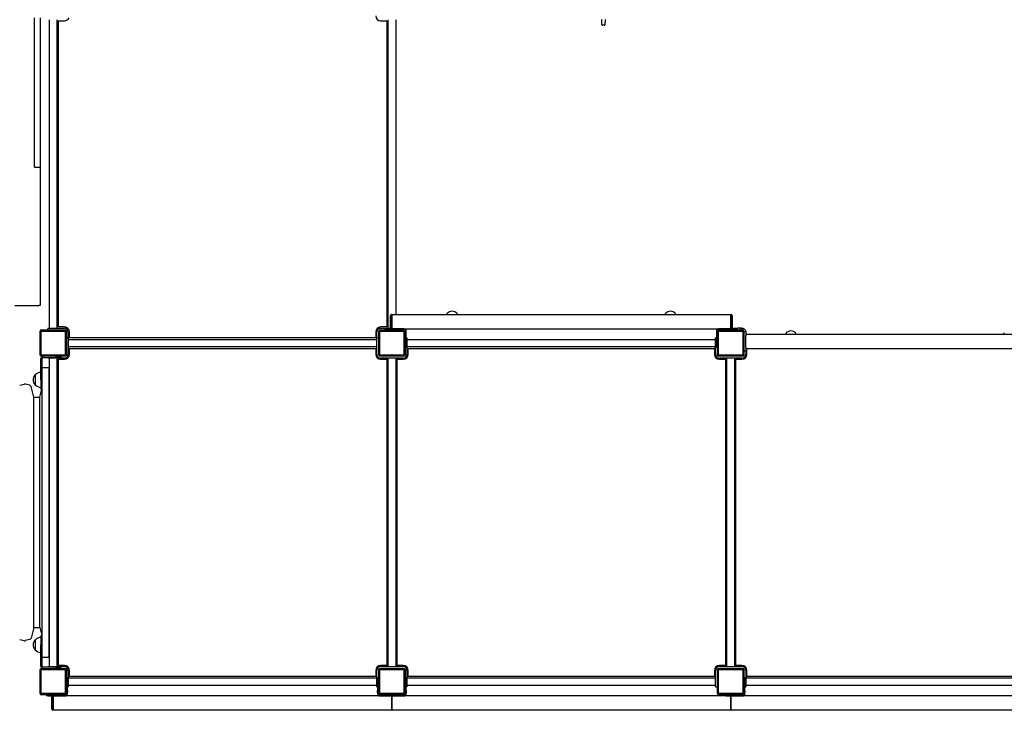
# Model space of a CAD drawing. Units: millimetres. Extents: x 6663 to 26698, y 780 to 12217.
# Drawn here: x 15881 to 18497, y 4093 to 5932 of the extents above; entities that cross this region are included whole.
import ezdxf

# ---------------------------------------------------------------- set-up
doc = ezdxf.new("R2010")
doc.units = ezdxf.units.MM
doc.header["$LTSCALE"] = 80
doc.layers.add('Widoczne (ISO)', color=7, linetype='Continuous', lineweight=25)
doc.layers.add('Wymiar (ISO)', color=151, linetype='Continuous', lineweight=18, true_color=0x82bfff)
doc.styles.add('Tekst etykiety (ISO)', font='tahoma.ttf')
doc.dimstyles.new('Domyślne (ISO)', dxfattribs={"dimscale": 80, "dimtxt": 3.5, "dimasz": 2.5, "dimexe": 3.175, "dimexo": 0, "dimgap": 0.762, "dimtad": 1, "dimtoh": 1, "dimdec": 0, "dimrnd": 1e-08, "dimzin": 0, "dimtxsty": 'Tekst etykiety (ISO)', "dimcen": 0.09, "dimdle": 10, "dimclrd": 256, "dimclre": 256, "dimclrt": 256, "dimadec": 0, "dimazin": 0, "dimtfac": 0.714286, "dimtdec": 0, "dimtmove": 0, "dimatfit": 3, "dimfxl": 1, "dimtolj": 1, "dimtzin": 0, "dimlwd": -1, "dimlwe": -1, "dimarcsym": 0})

# ---------------------------------------------------------------- blocks, each defined once
blk = doc.blocks.new('*D3')
at = {"layer": 'Defpoints', "color": 0, "transparency": 16777216}
for p in [(13855, 12217.2), (14102.5, 1756.6), (26444.3, 1756.6)]:
    blk.add_point(p, dxfattribs=at)
at = {"layer": 'Wymiar (ISO)', "color": 7, "transparency": 16777216}
for p, q in [((13855, 12217.2), (26698.3, 12217.2)), ((26444.3, 12017.2), (26444.3, 1956.6)), ((14102.5, 1756.6), (26698.3, 1756.6))]:
    blk.add_line(p, q, dxfattribs=at)
for points in [[(26410.9, 12017.2), (26477.6, 12017.2), (26444.3, 12217.2)], [(26410.9, 1956.6), (26477.6, 1956.6), (26444.3, 1756.6)]]:
    blk.add_solid(points, dxfattribs=at)
at = {"layer": 'Wymiar (ISO)', "color": 7, "transparency": 16777216, "insert": (26091.8, 5447), "char_height": 280, "attachment_point": 2, "rotation": 90, "style": 'Tekst etykiety (ISO)'}
blk.add_mtext('\\A1;10461', dxfattribs=at)
blk = doc.blocks.new('*D4')
at = {"layer": 'Defpoints', "color": 0, "transparency": 16777216}
for p in [(25620.7, 6686.6), (6680.2, 6600.4), (25620.7, 1033.9)]:
    blk.add_point(p, dxfattribs=at)
at = {"layer": 'Wymiar (ISO)', "color": 7, "transparency": 16777216}
for p, q in [((25620.7, 6686.6), (25620.7, 779.9)), ((6680.2, 6600.4), (6680.2, 779.9)), ((6880.2, 1033.9), (25420.7, 1033.9))]:
    blk.add_line(p, q, dxfattribs=at)
for points in [[(6880.2, 1067.2), (6880.2, 1000.5), (6680.2, 1033.9)], [(25420.7, 1067.2), (25420.7, 1000.5), (25620.7, 1033.9)]]:
    blk.add_solid(points, dxfattribs=at)
at = {"layer": 'Wymiar (ISO)', "color": 7, "transparency": 16777216, "insert": (15584, 1387.6), "char_height": 280, "attachment_point": 2, "style": 'Tekst etykiety (ISO)'}
blk.add_mtext('\\A1;18940', dxfattribs=at)

msp = doc.modelspace()

# ---------------------------------------------------------------- linework, layer by layer
at = {"layer": 'Widoczne (ISO)'}
for p, q in [((15920, 5908.7), (15920, 5936.6)), ((15935, 5936.6), (15935, 5908.7)), ((15960, 5111.6), (15960, 5931.6)), ((15980, 5931.6), (15980, 5111.6)), ((15984, 5114.6), (15984, 5928.6)), ((15984, 5928.6), (16000, 5928.6)), ((16840, 5928.6), (16856, 5928.6)), ((16856, 5928.6), (16856, 5114.6)), ((16860, 5111.6), (16860, 5931.6)), ((16880, 5931.6), (16880, 5147.6)), ((17428.1, 5918.5), (17427.3, 5931.9)), ((17434.4, 5916.6), (17430.1, 5916.6)), ((17436.3, 5918.5), (17437.2, 5931.9)), ((15920, 5545.7), (15920, 5908.7)), ((15935, 5908.7), (15935, 5545.7)), ((15920, 5539.7), (15920, 5545.7)), ((15920, 5539.7), (15935, 5539.7)), ((15935, 5545.7), (15935, 5539.7)), ((15935, 5539.7), (15935, 5171.6)), ((15868, 5171.6), (15932, 5171.6)), ((15935, 5171.6), (15932, 5171.6)), ((16866, 5112.6), (16866, 5144.6)), ((16870, 5147.6), (16869, 5147.6)), ((16870, 5109.6), (16870, 5147.6)), ((16870, 5147.6), (17770, 5147.6)), ((16870, 5147.6), (16870, 5109.6)), ((17017, 5147.6), (17017, 5150.2)), ((17043, 5147.6), (17043, 5150.2)), ((17597, 5147.6), (17597, 5150.2)), ((17623, 5147.6), (17623, 5150.2)), ((17770, 5147.6), (17770, 5109.6)), ((17770, 5109.6), (17770, 5147.6)), ((17770, 5147.6), (17771, 5147.6)), ((17774, 5144.6), (17774, 5112.6)), ((15935, 5039.6), (15935, 5103.6)), ((15938, 5106.6), (16002, 5106.6)), ((15938, 5039.6), (15938, 5103.6)), ((15938, 5103.6), (16002, 5103.6)), ((15955.7, 5111.6), (15961.7, 5111.6)), ((15955.7, 5111.6), (15955.7, 5106.6)), ((15961.7, 5111.6), (16000, 5111.6)), ((16000, 5114.6), (15984, 5114.6)), ((16002, 5103.6), (16002, 5039.6)), ((16005, 5103.6), (16005, 5039.6)), ((16010, 5101.6), (16010, 5086)), ((16013, 5085.6), (16013, 5101.6)), ((16827, 5101.6), (16827, 5085.6)), ((16830, 5086), (16830, 5101.6)), ((16835, 5039.6), (16835, 5103.6)), ((16838, 5106.6), (16902, 5106.6)), ((16838, 5103.6), (16902, 5103.6)), ((16838, 5039.6), (16838, 5103.6)), ((16856, 5114.6), (16840, 5114.6)), ((16840, 5111.6), (16866.2, 5111.6)), ((16852, 5109.6), (16857, 5109.6)), ((16852, 5109.6), (16852, 5106.6)), ((16902, 5109.6), (16857, 5109.6)), ((16902, 5109.6), (17738, 5109.6)), ((16902, 5103.6), (16902, 5039.6)), ((16905, 5103.6), (16905, 5039.6)), ((16908, 5085.4), (16908, 5103.6)), ((17732, 5103.6), (17732, 5085.4)), ((17735, 5039.6), (17735, 5103.6)), ((17783, 5109.6), (17738, 5109.6)), ((17738, 5106.6), (17802, 5106.6)), ((17738, 5103.6), (17802, 5103.6)), ((17738, 5039.6), (17738, 5103.6)), ((17776.7, 5111.6), (17788.7, 5111.6)), ((17776.7, 5111.6), (17776.7, 5109.6)), ((17783, 5109.6), (17788, 5109.6)), ((17788, 5106.6), (17788, 5109.6)), ((17794.2, 5111.6), (17788.7, 5111.6)), ((17800, 5111.6), (17794.2, 5111.6)), ((17794.2, 5111.6), (17794.2, 5106.6)), ((17800, 5108.8), (17800, 5111.6)), ((17800, 5106.6), (17800, 5108.8)), ((17802, 5103.6), (17802, 5039.6)), ((17805, 5103.6), (17805, 5039.6)), ((17807.2, 5101.6), (17805, 5101.6)), ((17810, 5101.6), (17807.2, 5101.6)), ((17810, 5101.3), (17810, 5101.6)), ((16010, 5086), (16005, 5086)), ((16010, 5086), (16010, 5080)), ((16010, 5081.6), (16830, 5081.6)), ((16010, 5080), (16010, 5041.6)), ((16827, 5085.6), (16013, 5085.6)), ((16835, 5086), (16830, 5086)), ((16830, 5080), (16830, 5086)), ((16830, 5041.6), (16830, 5080)), ((16908, 5080.4), (16905, 5080.4)), ((16910, 5086), (16908, 5086)), ((16908, 5085.4), (16908, 5080.4)), ((16908, 5070.4), (16908, 5080.4)), ((16910, 5086), (16910, 5080)), ((16910, 5081.6), (17730, 5081.6)), ((16910, 5080), (16910, 5041.6)), ((17732, 5086), (17730, 5086)), ((17730, 5080), (17730, 5086)), ((17730, 5041.6), (17730, 5080)), ((17732, 5080.4), (17732, 5085.4)), ((17732, 5080.4), (17732, 5070.4)), ((17735, 5080.4), (17732, 5080.4)), ((17810, 5101.3), (17805, 5101.3)), ((17810, 5101.3), (17810, 5091.3)), ((17810, 5095.6), (18594, 5095.6)), ((17810, 5061.3), (17810, 5091.3)), ((17917, 5095.6), (17917, 5098.2)), ((17943, 5095.6), (17943, 5098.2)), ((16830, 5061.6), (16010, 5061.6)), ((16013, 5041.6), (16013, 5057.6)), ((16013, 5057.6), (16827, 5057.6)), ((16827, 5057.6), (16827, 5041.6)), ((16908, 5060.4), (16905, 5060.4)), ((16908, 5070.4), (16908, 5060.4)), ((17730, 5061.6), (16910, 5061.6)), ((16913, 5041.6), (16913, 5057.6)), ((16913, 5057.6), (17727, 5057.6)), ((17727, 5057.6), (17727, 5041.6)), ((17732, 5060.4), (17732, 5070.4)), ((17735, 5060.4), (17732, 5060.4)), ((17805, 5051.3), (17810, 5051.3)), ((17810, 5061.3), (17810, 5051.3)), ((17810, 5057.6), (18630, 5057.6)), ((17810, 5051.3), (17810, 5041.6)), ((17813, 5041.6), (17813, 5057.6)), ((15937.4, 4974), (15937.4, 5030.6)), ((16002, 5039.6), (15938, 5039.6)), ((16002, 5036.6), (15938, 5036.6)), ((15940.4, 5006.6), (15940.4, 5030.6)), ((15943.4, 5033.6), (15975, 5033.6)), ((15955.7, 5033.6), (15955.7, 5031.6)), ((15961.7, 5031.6), (15955.7, 5031.6)), ((15960, 4211.6), (15960, 5031.6)), ((16000, 5031.6), (15961.7, 5031.6)), ((15990, 5033.6), (15975, 5033.6)), ((15980, 5031.6), (15980, 4211.6)), ((15984, 4214.6), (15984, 5028.6)), ((15984, 5028.6), (16000, 5028.6)), ((15990, 5036.6), (15990, 5033.6)), ((16902, 5039.6), (16838, 5039.6)), ((16902, 5036.6), (16838, 5036.6)), ((16878.4, 5031.6), (16840, 5031.6)), ((16840, 5028.6), (16856, 5028.6)), ((16856, 5028.6), (16856, 4214.6)), ((16860, 4211.6), (16860, 5031.6)), ((16900, 5031.6), (16861.7, 5031.6)), ((16880, 5031.6), (16880, 4211.6)), ((16884, 4214.6), (16884, 5028.6)), ((16884, 5028.6), (16900, 5028.6)), ((17802, 5039.6), (17738, 5039.6)), ((17802, 5036.6), (17738, 5036.6)), ((17778.4, 5031.6), (17740, 5031.6)), ((17740, 5028.6), (17756, 5028.6)), ((17756, 5028.6), (17756, 4214.6)), ((17760, 4211.6), (17760, 5031.6)), ((17800, 5031.6), (17761.7, 5031.6)), ((17780, 5031.6), (17780, 4211.6)), ((17784, 4214.6), (17784, 5028.6)), ((17784, 5028.6), (17800, 5028.6)), ((15940.4, 5006.6), (15959.4, 5006.6)), ((15921.9, 4987), (15921.9, 4961)), ((15937.4, 4974), (15937.4, 4949)), ((15881, 4959.5), (15893.1, 4962.8)), ((15907.8, 4959.5), (15895.7, 4962.8)), ((15918.4, 4928.1), (15911.4, 4955.9)), ((15934.4, 4928.1), (15939.7, 4949)), ((15937.4, 4949), (15940.4, 4949)), ((15918.4, 4315.1), (15918.4, 4928.1)), ((15918.4, 4928.1), (15934.4, 4928.1)), ((15934.4, 4315.1), (15934.4, 4928.1)), ((15918.4, 4315.1), (15911.4, 4287.3)), ((15918.4, 4315.1), (15934.4, 4315.1)), ((15934.4, 4315.1), (15939.7, 4294.2)), ((15937.4, 4294.2), (15937.4, 4269.2)), ((15937.4, 4294.2), (15940.4, 4294.2)), ((15881, 4283.7), (15893.1, 4280.5)), ((15907.8, 4283.7), (15895.7, 4280.5)), ((15921.9, 4282.2), (15921.9, 4256.2)), ((15937.4, 4212.6), (15937.4, 4269.2)), ((15940.4, 4236.6), (15959.4, 4236.6)), ((15940.4, 4212.6), (15940.4, 4236.6)), ((16000, 4214.6), (15984, 4214.6)), ((16856, 4214.6), (16840, 4214.6)), ((16900, 4214.6), (16884, 4214.6)), ((17756, 4214.6), (17740, 4214.6)), ((17800, 4214.6), (17784, 4214.6)), ((15935, 4139.6), (15935, 4203.6)), ((15938, 4206.6), (16002, 4206.6)), ((15938, 4139.6), (15938, 4203.6)), ((15938, 4203.6), (16002, 4203.6)), ((15975, 4209.6), (15943.4, 4209.6)), ((15955.7, 4211.6), (15961.7, 4211.6)), ((15955.7, 4211.6), (15955.7, 4209.6)), ((15961.7, 4211.6), (16000, 4211.6)), ((15975, 4209.6), (15990, 4209.6)), ((15990, 4206.6), (15990, 4209.6)), ((16002, 4203.6), (16002, 4139.6)), ((16005, 4203.6), (16005, 4139.6)), ((16010, 4201.6), (16010, 4163.3)), ((16013, 4185.6), (16013, 4201.6)), ((16827, 4201.6), (16827, 4185.6)), ((16830, 4163.3), (16830, 4201.6)), ((16835, 4139.6), (16835, 4203.6)), ((16838, 4206.6), (16902, 4206.6)), ((16838, 4139.6), (16838, 4203.6)), ((16838, 4203.6), (16902, 4203.6)), ((16840, 4211.6), (16878.4, 4211.6)), ((16861.7, 4211.6), (16900, 4211.6)), ((16902, 4203.6), (16902, 4139.6)), ((16905, 4203.6), (16905, 4139.6)), ((16910, 4201.6), (16910, 4163.3)), ((16913, 4185.6), (16913, 4201.6)), ((17727, 4201.6), (17727, 4185.6)), ((17730, 4163.3), (17730, 4201.6)), ((17735, 4139.6), (17735, 4203.6)), ((17738, 4206.6), (17802, 4206.6)), ((17738, 4139.6), (17738, 4203.6)), ((17738, 4203.6), (17802, 4203.6)), ((17740, 4211.6), (17778.4, 4211.6)), ((17761.7, 4211.6), (17800, 4211.6)), ((17802, 4203.6), (17802, 4139.6)), ((17805, 4203.6), (17805, 4139.6)), ((17810, 4201.6), (17810, 4163.3)), ((17813, 4185.6), (17813, 4201.6)), ((16005, 4182.8), (16008, 4182.8)), ((16008, 4182.8), (16008, 4172.8)), ((16008, 4147.8), (16008, 4172.8)), ((16010, 4181.6), (16830, 4181.6)), ((16010, 4163.3), (16010, 4157.3)), ((16830, 4161.6), (16010, 4161.6)), ((16827, 4185.6), (16013, 4185.6)), ((16830, 4157.3), (16830, 4163.3)), ((16832, 4172.8), (16832, 4182.8)), ((16832, 4182.8), (16835, 4182.8)), ((16832, 4172.8), (16832, 4147.8)), ((16905, 4182.8), (16908, 4182.8)), ((16908, 4182.8), (16908, 4172.8)), ((16908, 4147.8), (16908, 4172.8)), ((16910, 4181.6), (17730, 4181.6)), ((16910, 4163.3), (16910, 4157.3)), ((17730, 4161.6), (16910, 4161.6)), ((17727, 4185.6), (16913, 4185.6)), ((17730, 4157.3), (17730, 4163.3)), ((17805, 4182.8), (17808, 4182.8)), ((17808, 4182.8), (17808, 4172.8)), ((17808, 4147.8), (17808, 4172.8)), ((17810, 4181.6), (18630, 4181.6)), ((17810, 4163.3), (17810, 4157.3)), ((18630, 4161.6), (17810, 4161.6)), ((18627, 4185.6), (17813, 4185.6)), ((16002, 4139.6), (15938, 4139.6)), ((16002, 4136.6), (15938, 4136.6)), ((15952, 4136.6), (15952, 4133.6)), ((15957, 4133.6), (15952, 4133.6)), ((15957, 4133.6), (16002, 4133.6)), ((15970, 4133.6), (15970, 4095.6)), ((15970, 4095.6), (15970, 4133.6)), ((16838, 4133.6), (16002, 4133.6)), ((16005, 4147.8), (16008, 4147.8)), ((16008, 4157.3), (16010, 4157.3)), ((16008, 4147.8), (16008, 4142.8)), ((16008, 4139.6), (16008, 4142.8)), ((16830, 4157.3), (16832, 4157.3)), ((16832, 4142.8), (16832, 4147.8)), ((16832, 4147.8), (16835, 4147.8)), ((16832, 4142.8), (16832, 4139.6)), ((16902, 4139.6), (16838, 4139.6)), ((16902, 4136.6), (16838, 4136.6)), ((16838, 4133.6), (16883, 4133.6)), ((16857, 4133.6), (16902, 4133.6)), ((16870, 4133.6), (16870, 4095.6)), ((16870, 4095.6), (16870, 4133.6)), ((16870, 4095.6), (16870, 4133.6)), ((16870, 4133.6), (16870, 4095.6)), ((17752, 4133.6), (16902, 4133.6)), ((16905, 4147.8), (16908, 4147.8)), ((16908, 4157.3), (16910, 4157.3)), ((16908, 4147.8), (16908, 4142.8)), ((16908, 4139.6), (16908, 4142.8)), ((17730, 4157.3), (17735, 4157.3)), ((17802, 4139.6), (17738, 4139.6)), ((17802, 4136.6), (17738, 4136.6)), ((17752, 4136.6), (17752, 4133.6)), ((17757, 4133.6), (17752, 4133.6)), ((17757, 4133.6), (17802, 4133.6)), ((17770, 4133.6), (17770, 4095.6)), ((17770, 4095.6), (17770, 4133.6)), ((17770, 4095.6), (17770, 4133.6)), ((17770, 4133.6), (17770, 4095.6)), ((18638, 4133.6), (17802, 4133.6)), ((17805, 4147.8), (17808, 4147.8)), ((17808, 4157.3), (17810, 4157.3)), ((17808, 4147.8), (17808, 4142.8)), ((17808, 4139.6), (17808, 4142.8)), ((15966, 4098.6), (15966, 4130.6)), ((15970, 4095.6), (15969, 4095.6)), ((16870, 4095.6), (15970, 4095.6)), ((16870, 4095.6), (16869, 4095.6)), ((16870, 4095.6), (16871, 4095.6)), ((17770, 4095.6), (16870, 4095.6)), ((17770, 4095.6), (17769, 4095.6)), ((17770, 4095.6), (17771, 4095.6)), ((18669, 4095.6), (17770, 4095.6))]:
    msp.add_line(p, q, dxfattribs=at)
for centre, radius, start, end in [((16840, 5941.6), 13, 180, 270), ((16000, 5941.6), 13, 270, 337.3801), ((17430.1, 5918.6), 2, 183.5763, 270), ((17434.4, 5918.6), 2, 270, 356.4237), ((17031.2, 5135.2), 21, 93.2935, 131.3246), ((17028.8, 5135.2), 21, 48.6754, 86.7065), ((17611.2, 5135.2), 21, 93.2935, 131.3246), ((17608.8, 5135.2), 21, 48.6754, 86.7065), ((16869, 5144.6), 3, 90, 180), ((17018, 5150.2), 1, 131.3246, 180), ((17042, 5150.2), 1, 0, 48.6754), ((17598, 5150.2), 1, 131.3246, 180), ((17622, 5150.2), 1, 0, 48.6754), ((17771, 5144.6), 3, 0, 90), ((15938, 5103.6), 3, 90, 180), ((16000, 5101.6), 13, 0, 90), ((16000, 5101.6), 10, 0, 90), ((16002, 5103.6), 3, 0, 90), ((16840, 5101.6), 13, 90, 180), ((16840, 5101.6), 10, 90, 180), ((16838, 5103.6), 3, 90, 180), ((16869, 5112.6), 3, 180, 270), ((16902, 5103.6), 6, 0, 90), ((16902, 5103.6), 3, 0, 90), ((17738, 5103.6), 6, 90, 180), ((17738, 5103.6), 3, 90, 180), ((17771, 5112.6), 3, 270, 0), ((17802, 5103.6), 3, 0, 90), ((17931.2, 5083.2), 21, 93.2935, 131.3246), ((17928.8, 5083.2), 21, 48.6754, 86.7065), ((17918, 5098.2), 1, 131.3246, 180), ((17942, 5098.2), 1, 0, 48.6754), ((18512, 5082.5), 22, 132.9566, 143.4513), ((15938, 5039.6), 3, 180, 270), ((15943.4, 5030.6), 6, 90, 180), ((15943.4, 5030.6), 3, 90, 180), ((16000, 5041.6), 10, 270, 0), ((16000, 5041.6), 13, 270, 0), ((16002, 5039.6), 3, 270, 0), ((16840, 5041.6), 13, 180, 270), ((16840, 5041.6), 10, 180, 270), ((16838, 5039.6), 3, 180, 270), ((16900, 5041.6), 10, 270, 0), ((16900, 5041.6), 13, 270, 0), ((16902, 5039.6), 3, 270, 0), ((17740, 5041.6), 13, 180, 270), ((17740, 5041.6), 10, 180, 270), ((17738, 5039.6), 3, 180, 270), ((17800, 5041.6), 10, 270, 0), ((17800, 5041.6), 13, 270, 0), ((17802, 5039.6), 3, 270, 0), ((15937.4, 4972.8), 21, 138.6754, 176.7065), ((15937.4, 4975.2), 21, 183.2935, 221.3246), ((15922.3, 4986), 1, 116.4679, 138.6754), ((15938, 4972), 22, 91.5657, 137.0434), ((15894.4, 4957.9), 5, 75, 105), ((15906.5, 4954.7), 5, 14.1468, 75), ((15922.3, 4962), 1, 221.3246, 243.5321), ((15938, 4976), 22, 222.9566, 268.4343), ((15894.4, 4285.3), 5, 255, 285), ((15906.5, 4288.5), 5, 285, 345.8532), ((15937.4, 4268), 21, 138.6754, 176.7065), ((15937.4, 4270.4), 21, 183.2935, 221.3246), ((15922.3, 4281.2), 1, 116.4679, 138.6754), ((15938, 4267.2), 22, 91.5657, 137.0434), ((15922.3, 4257.2), 1, 221.3246, 243.5321), ((15938, 4271.2), 22, 222.9566, 268.4343), ((15943.4, 4212.6), 6, 180, 270), ((15943.4, 4212.6), 3, 180, 270), ((16000, 4201.6), 13, 0, 90), ((16840, 4201.6), 13, 90, 180), ((16900, 4201.6), 13, 0, 90), ((17740, 4201.6), 13, 90, 180), ((17800, 4201.6), 13, 0, 90), ((15938, 4203.6), 3, 90, 180), ((16000, 4201.6), 10, 0, 90), ((16002, 4203.6), 3, 0, 90), ((16840, 4201.6), 10, 90, 180), ((16838, 4203.6), 3, 90, 180), ((16900, 4201.6), 10, 0, 90), ((16902, 4203.6), 3, 0, 90), ((17740, 4201.6), 10, 90, 180), ((17738, 4203.6), 3, 90, 180), ((17800, 4201.6), 10, 0, 90), ((17802, 4203.6), 3, 0, 90), ((15938, 4139.6), 3, 180, 270), ((15969, 4130.6), 3, 90, 180), ((16002, 4139.6), 3, 270, 0), ((16002, 4139.6), 6, 270, 0), ((16838, 4139.6), 6, 180, 270), ((16838, 4139.6), 3, 180, 270), ((16902, 4139.6), 3, 270, 0), ((16902, 4139.6), 6, 270, 0), ((17738, 4139.6), 3, 180, 270), ((17802, 4139.6), 3, 270, 0), ((17802, 4139.6), 6, 270, 0), ((15969, 4098.6), 3, 180, 270)]:
    msp.add_arc(centre, radius, start, end, dxfattribs=at)
for points, degree, knots in [([(17800, 5111.6), (17801.4, 5111.6), (17802.7, 5111.3), (17805.1, 5110.3), (17806.2, 5109.6), (17808.1, 5107.7), (17808.8, 5106.6), (17809.6, 5104.7), (17809.8, 5104), (17810, 5102.7), (17810, 5102.1), (17810, 5101.6)], 3, [0, 0, 0, 0, 0.451961, 0.451961, 0.971759, 0.971759, 1.571772, 1.571772, 2.012441, 2.012441, 2.3989, 2.3989, 2.3989, 2.3989]), ([(15940.4, 4236.6), (15940.4, 4352.3), (15940.4, 4423.9), (15940.4, 4621.6), (15940.4, 4819.3), (15940.4, 4891), (15940.4, 5006.6)], 4, [0, 0, 0, 0, 0, 0.419367, 0.580633, 1, 1, 1, 1, 1]), ([(15959.4, 4236.6), (15959.4, 4352.3), (15959.4, 4423.9), (15959.4, 4621.6), (15959.4, 4819.3), (15959.4, 4891), (15959.4, 5006.6)], 4, [0, 0, 0, 0, 0, 0.419367, 0.580633, 1, 1, 1, 1, 1])]:
    msp.add_open_spline(points, degree=degree, knots=knots, dxfattribs=at)

# ---------------------------------------------------------------- dimensions: what is measured, and where the dimension line sits
at = {"layer": 'Wymiar (ISO)', "color": 7}
for base, p1, p2, angle, picture, middle in [((26444.3, 1756.6), (13855, 12217.2), (14102.5, 1756.6), 270, '*D3', (26444.3, 5447)), ((25620.6507, 1033.8612), (6680.1946, 6600.3998), (25620.6507, 6686.6181), 180, '*D4', (15584.0429, 1033.8612))]:
    dim = msp.add_linear_dim(base=base, p1=p1, p2=p2, angle=angle, dimstyle='Domyślne (ISO)', override={"dimtoh": 0, "dimdec": 0, "dimclrd": 7, "dimclre": 7, "dimclrt": 7, "dimtp": 0, "dimtm": 0, "dimtdec": 0, "dimtofl": 0, "dimatfit": 1}, dxfattribs=at)
    dim.commit()
    dim.dimension.update_dxf_attribs({"geometry": picture, "text_midpoint": middle, "dimtype": 160})

doc.saveas('drawing.dxf')
